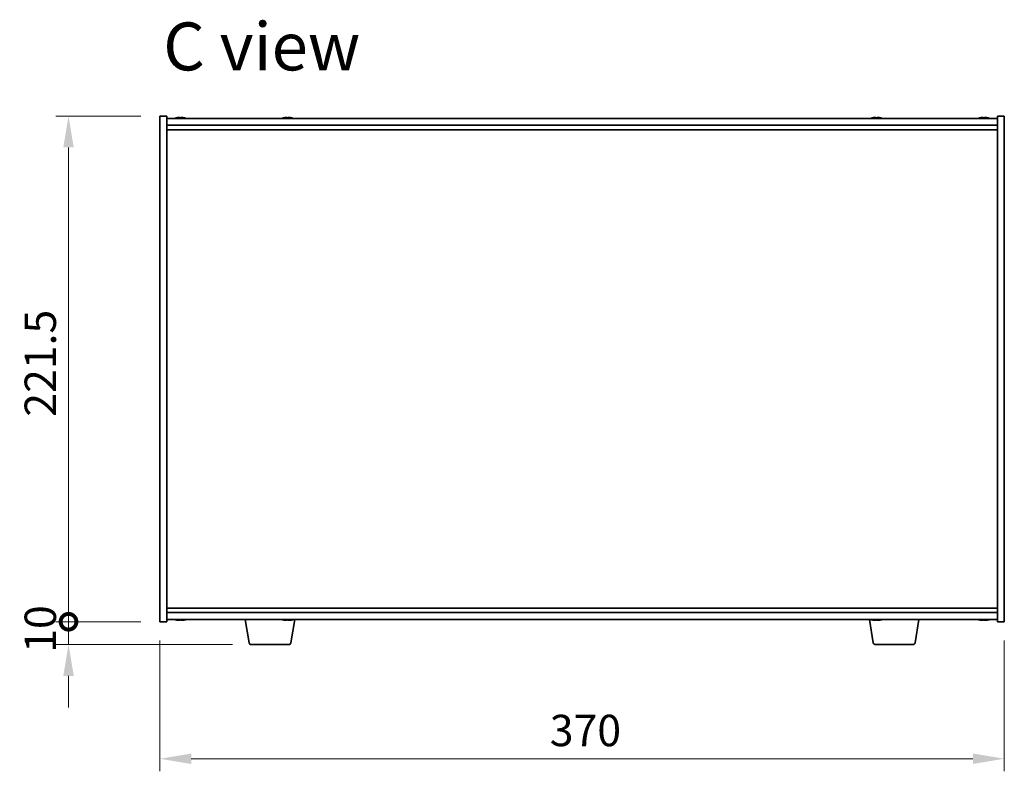
# Model space of a CAD drawing. Units: millimetres. Extents: x 80 to 10892, y 44 to 1738.
# Drawn here: x 3404 to 3836, y 873 to 1202 of the extents above; entities that cross this region are included whole.
import ezdxf

# ---------------------------------------------------------------- set-up
doc = ezdxf.new("R2010")
doc.units = ezdxf.units.MM
doc.header["$LTSCALE"] = 5.5
doc.layers.get('Defpoints').update_dxf_attribs({"lineweight": 25})
for name, color, linetype, lineweight in [('Dimension (ISO)', 7, 'Continuous', 18), ('Symbol (ISO)', 7, 'Continuous', 18), ('Visible (ISO)', 7, 'Continuous', 35)]:
    doc.layers.add(name, color=color, linetype=linetype, lineweight=lineweight)
doc.styles.add('Note Text (TK)', font='txt')
doc.dimstyles.new('Default - Method 1b (TK)', dxfattribs={"dimscale": 5.5, "dimtxt": 2.5, "dimasz": 2.5, "dimexe": 1, "dimexo": 1.5, "dimgap": 1, "dimtad": 1, "dimtoh": 1, "dimrnd": 1e-08, "dimdsep": 46, "dimtxsty": 'Note Text (TK)', "dimcen": 0.09, "dimdle": 5, "dimclrd": 100, "dimclre": 100, "dimclrt": 7, "dimadec": 1, "dimazin": 1, "dimtfac": 1, "dimtmove": 0, "dimatfit": 3, "dimfxl": 0, "dimtolj": 1, "dimlwd": -1, "dimlwe": -1, "dimarcsym": 0})

# ---------------------------------------------------------------- blocks, each defined once
blk = doc.blocks.new('*D32')
at = {"layer": 'Defpoints', "color": 0, "transparency": 16777216}
for p in [(3465.66, 938.39), (3835.66, 938.39), (3835.66, 878.39)]:
    blk.add_point(p, dxfattribs=at)
at = {"layer": 'Dimension (ISO)', "color": 100, "transparency": 16777216}
for p, q in [((3465.66, 930.14), (3465.66, 872.89)), ((3835.66, 930.14), (3835.66, 872.89)), ((3479.41, 878.39), (3821.91, 878.39))]:
    blk.add_line(p, q, dxfattribs=at)
for points in [[(3479.41, 880.68), (3479.41, 876.1), (3465.66, 878.39)], [(3821.91, 880.68), (3821.91, 876.1), (3835.66, 878.39)]]:
    blk.add_solid(points, dxfattribs=at)
at = {"layer": 'Dimension (ISO)', "color": 7, "transparency": 16777216, "insert": (3636.52, 890.76), "char_height": 13.75, "attachment_point": 4, "style": 'Note Text (TK)'}
blk.add_mtext('\\A1;370', dxfattribs=at)
blk = doc.blocks.new('_DotSmall')
at = {"color": 0, "linetype": 'ByBlock', "const_width": 0.5}
blk.add_lwpolyline([(-0.0625, 0, 1), (0.0625, 0, 1)], format="xyb", close=True, dxfattribs=at)
blk = doc.blocks.new('*D33')
at = {"layer": 'Defpoints', "color": 0, "transparency": 16777216}
for p in [(3425.66, 1159.89), (3465.66, 1159.89), (3465.66, 938.39)]:
    blk.add_point(p, dxfattribs=at)
at = {"layer": 'Dimension (ISO)', "color": 100, "transparency": 16777216}
for p, q in [((3457.41, 1159.89), (3420.16, 1159.89)), ((3425.66, 938.39), (3425.66, 1146.14)), ((3457.41, 938.39), (3420.16, 938.39))]:
    blk.add_line(p, q, dxfattribs=at)
blk.add_solid([(3423.37, 1146.14), (3427.95, 1146.14), (3425.66, 1159.89)], dxfattribs=at)
at = {"layer": 'Dimension (ISO)', "color": 100, "transparency": 16777216, "xscale": 13.75, "yscale": 13.75, "zscale": 13.75, "rotation": 270}
blk.add_blockref('_DotSmall', (3425.66, 938.39), dxfattribs=at)
at = {"layer": 'Dimension (ISO)', "color": 7, "transparency": 16777216, "insert": (3413.29, 1028.18), "char_height": 13.75, "attachment_point": 4, "rotation": 90, "style": 'Note Text (TK)'}
blk.add_mtext('\\A1;221.5', dxfattribs=at)
blk = doc.blocks.new('*D34')
at = {"layer": 'Defpoints', "color": 0, "transparency": 16777216}
for p in [(3425.66, 938.39), (3465.66, 938.39), (3505.76, 928.39)]:
    blk.add_point(p, dxfattribs=at)
at = {"layer": 'Dimension (ISO)', "color": 100, "transparency": 16777216}
for p, q in [((3425.66, 938.39), (3425.66, 952.14)), ((3457.41, 938.39), (3420.16, 938.39)), ((3425.66, 928.39), (3425.66, 938.39)), ((3497.51, 928.39), (3420.16, 928.39)), ((3425.66, 914.64), (3425.66, 900.89))]:
    blk.add_line(p, q, dxfattribs=at)
blk.add_solid([(3423.37, 914.64), (3427.95, 914.64), (3425.66, 928.39)], dxfattribs=at)
at = {"layer": 'Dimension (ISO)', "color": 100, "transparency": 16777216, "xscale": 13.75, "yscale": 13.75, "zscale": 13.75, "rotation": 270}
blk.add_blockref('_DotSmall', (3425.66, 938.39), dxfattribs=at)
at = {"layer": 'Dimension (ISO)', "color": 7, "transparency": 16777216, "insert": (3413.29, 924.79), "char_height": 13.75, "attachment_point": 4, "rotation": 90, "style": 'Note Text (TK)'}
blk.add_mtext('\\A1;10', dxfattribs=at)

msp = doc.modelspace()

# ---------------------------------------------------------------- linework, layer by layer
at = {"layer": 'Visible (ISO)'}
for p, q in [((3465.6625, 938.3869), (3465.6625, 1159.8869)), ((3465.6625, 1159.8869), (3468.6625, 1159.8869)), ((3468.6625, 1159.8869), (3468.6625, 938.3869)), ((3468.6625, 1158.8869), (3832.6625, 1158.8869)), ((3475.1397, 1159.0689), (3475.1397, 1159.2123)), ((3522.1397, 1159.0689), (3522.1397, 1159.2123)), ((3780.1397, 1159.0689), (3780.1397, 1159.2123)), ((3827.1397, 1159.0689), (3827.1397, 1159.2123)), ((3835.6625, 1159.8869), (3832.6625, 1159.8869)), ((3832.6625, 938.3869), (3832.6625, 1159.8869)), ((3835.6625, 1159.8869), (3835.6625, 938.3869)), ((3468.6625, 1155.8869), (3832.6625, 1155.8869)), ((3468.6625, 1153.8869), (3832.6625, 1153.8869)), ((3832.6625, 944.3869), (3468.6625, 944.3869)), ((3832.6625, 942.3869), (3468.6625, 942.3869)), ((3465.6625, 938.3869), (3468.6625, 938.3869)), ((3832.6625, 939.3869), (3468.6625, 939.3869)), ((3474.1647, 939.2044), (3474.1647, 939.0596)), ((3504.7733, 929.2225), (3503.0792, 939.3869)), ((3521.1647, 939.2044), (3521.1647, 939.0596)), ((3523.0518, 929.2225), (3524.7459, 939.3869)), ((3778.2733, 929.2225), (3776.5792, 939.3869)), ((3779.1647, 939.2044), (3779.1647, 939.0596)), ((3796.5518, 929.2225), (3798.2459, 939.3869)), ((3826.1647, 939.2044), (3826.1647, 939.0596)), ((3835.6625, 938.3869), (3832.6625, 938.3869)), ((3522.0654, 928.3869), (3505.7597, 928.3869)), ((3795.5654, 928.3869), (3779.2597, 928.3869))]:
    msp.add_line(p, q, dxfattribs=at)
for centre, radius, start, end in [((3474.6625, 1151.1367), 8.1502, 103.189474, 108.025005), ((3474.6625, 1151.1367), 8.1502, 71.974995, 76.810526), ((3521.6625, 1151.1367), 8.1502, 103.189474, 108.025005), ((3521.6625, 1151.1367), 8.1502, 71.974995, 76.810526), ((3779.6625, 1151.1367), 8.1502, 103.189474, 108.025005), ((3779.6625, 1151.1367), 8.1502, 71.974995, 76.810526), ((3826.6625, 1151.1367), 8.1502, 103.189474, 108.025005), ((3826.6625, 1151.1367), 8.1502, 71.974995, 76.810526), ((3474.6625, 947.1372), 8.1502, 251.974995, 256.778399), ((3474.6625, 947.1372), 8.1502, 283.221601, 288.025005), ((3521.6625, 947.1372), 8.1502, 251.974995, 256.778399), ((3521.6625, 947.1372), 8.1502, 283.221601, 288.025005), ((3779.6625, 947.1372), 8.1502, 251.974995, 256.778399), ((3779.6625, 947.1372), 8.1502, 283.221601, 288.025005), ((3826.6625, 947.1372), 8.1502, 251.974995, 256.778399), ((3826.6625, 947.1372), 8.1502, 283.221601, 288.025005), ((3505.7597, 929.3869), 1, 189.462322, 270), ((3522.0654, 929.3869), 1, 270, 350.537678), ((3779.2597, 929.3869), 1, 189.462322, 270), ((3795.5654, 929.3869), 1, 270, 350.537678)]:
    msp.add_arc(centre, radius, start, end, dxfattribs=at)
for centre, major_axis, ratio, start_param, end_param in [((3472.8221, 1151.1367), (0, 7.9375), 0.10175161, 6.23655411, 6.30702669), ((3474.6249, 1151.1367), (0, 8.1418), 0.99480984, 0.13675912, 0.22451333), ((3474.7002, 1151.1367), (0, 8.1418), 0.99480984, 0.13675912, 0.22922414), ((3474.2945, 1151.1367), (0, 8.1418), 0.10175161, 6.05396117, 6.14642619), ((3474.4743, 1151.1367), (0, 7.9375), 0.99480984, 6.25934392, 6.28260292), ((3474.8508, 1151.1367), (0, 7.9375), 0.99480984, 6.23655411, 6.3298165), ((3475.0306, 1151.1367), (0, 8.1418), 0.10175161, 0.13675912, 0.22451333), ((3475.0306, 1151.1367), (0, 8.1418), 0.10175161, 6.05396117, 6.14642619), ((3474.7002, 1151.1367), (0, 8.1418), 0.99480984, 6.05396117, 6.14642619), ((3476.5029, 1151.1367), (0, 7.9375), 0.10175161, 6.23655411, 6.28260292), ((3519.8221, 1151.1367), (0, 7.9375), 0.10175161, 6.23655411, 6.30702669), ((3521.6249, 1151.1367), (0, 8.1418), 0.99480984, 0.13675912, 0.22451333), ((3521.7002, 1151.1367), (0, 8.1418), 0.99480984, 0.13675912, 0.22922414), ((3521.2945, 1151.1367), (0, 8.1418), 0.10175161, 6.05396117, 6.14642619), ((3521.4743, 1151.1367), (0, 7.9375), 0.99480984, 6.25934392, 6.28260292), ((3521.8508, 1151.1367), (0, 7.9375), 0.99480984, 6.23655411, 6.3298165), ((3522.0306, 1151.1367), (0, 8.1418), 0.10175161, 0.13675912, 0.22451333), ((3522.0306, 1151.1367), (0, 8.1418), 0.10175161, 6.05396117, 6.14642619), ((3521.7002, 1151.1367), (0, 8.1418), 0.99480984, 6.05396117, 6.14642619), ((3523.5029, 1151.1367), (0, 7.9375), 0.10175161, 6.23655411, 6.28260292), ((3777.8221, 1151.1367), (0, 7.9375), 0.10175161, 6.23655411, 6.30702669), ((3779.6249, 1151.1367), (0, 8.1418), 0.99480984, 0.13675912, 0.22451333), ((3779.7002, 1151.1367), (0, 8.1418), 0.99480984, 0.13675912, 0.22922414), ((3779.2945, 1151.1367), (0, 8.1418), 0.10175161, 6.05396117, 6.14642619), ((3779.4743, 1151.1367), (0, 7.9375), 0.99480984, 6.25934392, 6.28260292), ((3779.8508, 1151.1367), (0, 7.9375), 0.99480984, 6.23655411, 6.3298165), ((3780.0306, 1151.1367), (0, 8.1418), 0.10175161, 0.13675912, 0.22451333), ((3780.0306, 1151.1367), (0, 8.1418), 0.10175161, 6.05396117, 6.14642619), ((3779.7002, 1151.1367), (0, 8.1418), 0.99480984, 6.05396117, 6.14642619), ((3781.5029, 1151.1367), (0, 7.9375), 0.10175161, 6.23655411, 6.28260292), ((3824.8221, 1151.1367), (0, 7.9375), 0.10175161, 6.23655411, 6.30702669), ((3826.6249, 1151.1367), (0, 8.1418), 0.99480984, 0.13675912, 0.22451333), ((3826.7002, 1151.1367), (0, 8.1418), 0.99480984, 0.13675912, 0.22922414), ((3826.2945, 1151.1367), (0, 8.1418), 0.10175161, 6.05396117, 6.14642619), ((3826.4743, 1151.1367), (0, 7.9375), 0.99480984, 6.25934392, 6.28260292), ((3826.8508, 1151.1367), (0, 7.9375), 0.99480984, 6.23655411, 6.3298165), ((3827.0306, 1151.1367), (0, 8.1418), 0.10175161, 0.13675912, 0.22451333), ((3827.0306, 1151.1367), (0, 8.1418), 0.10175161, 6.05396117, 6.14642619), ((3826.7002, 1151.1367), (0, 8.1418), 0.99480984, 6.05396117, 6.14642619), ((3828.5029, 1151.1367), (0, 7.9375), 0.10175161, 6.23655411, 6.28260292), ((3472.8265, 947.1372), (0, -7.9375), 0.12276749, 6.23655411, 6.27268871), ((3474.6171, 947.1372), (0, -8.1418), 0.99243546, 6.05396117, 6.14642619), ((3474.2953, 947.1372), (0, -8.1418), 0.12276749, 6.05396117, 6.14642619), ((3474.4354, 947.1372), (0, -7.9375), 0.99243546, 6.23655411, 6.3298165), ((3474.2953, 947.1372), (0, -8.1418), 0.12276749, 0.13675912, 0.22475369), ((3474.8897, 947.1372), (0, -7.9375), 0.99243546, 6.25434961, 6.27268871), ((3475.0297, 947.1372), (0, -8.1418), 0.12276749, 6.05396117, 6.14642619), ((3474.6171, 947.1372), (0, -8.1418), 0.99243546, 0.13675912, 0.22922414), ((3474.708, 947.1372), (0, -8.1418), 0.99243546, 0.13675912, 0.22475369), ((3476.4985, 947.1372), (0, -7.9375), 0.12276749, 6.23655411, 6.312021), ((3519.8265, 947.1372), (0, -7.9375), 0.12276749, 6.23655411, 6.27268871), ((3521.6171, 947.1372), (0, -8.1418), 0.99243546, 6.05396117, 6.14642619), ((3521.2953, 947.1372), (0, -8.1418), 0.12276749, 6.05396117, 6.14642619), ((3521.4354, 947.1372), (0, -7.9375), 0.99243546, 6.23655411, 6.3298165), ((3521.2953, 947.1372), (0, -8.1418), 0.12276749, 0.13675912, 0.22475369), ((3521.8897, 947.1372), (0, -7.9375), 0.99243546, 6.25434961, 6.27268871), ((3522.0297, 947.1372), (0, -8.1418), 0.12276749, 6.05396117, 6.14642619), ((3521.6171, 947.1372), (0, -8.1418), 0.99243546, 0.13675912, 0.22922414), ((3521.708, 947.1372), (0, -8.1418), 0.99243546, 0.13675912, 0.22475369), ((3523.4985, 947.1372), (0, -7.9375), 0.12276749, 6.23655411, 6.312021), ((3777.8265, 947.1372), (0, -7.9375), 0.12276749, 6.23655411, 6.27268871), ((3779.6171, 947.1372), (0, -8.1418), 0.99243546, 6.05396117, 6.14642619), ((3779.2953, 947.1372), (0, -8.1418), 0.12276749, 6.05396117, 6.14642619), ((3779.4354, 947.1372), (0, -7.9375), 0.99243546, 6.23655411, 6.3298165), ((3779.2953, 947.1372), (0, -8.1418), 0.12276749, 0.13675912, 0.22475369), ((3779.8897, 947.1372), (0, -7.9375), 0.99243546, 6.25434961, 6.27268871), ((3780.0297, 947.1372), (0, -8.1418), 0.12276749, 6.05396117, 6.14642619), ((3779.6171, 947.1372), (0, -8.1418), 0.99243546, 0.13675912, 0.22922414), ((3779.708, 947.1372), (0, -8.1418), 0.99243546, 0.13675912, 0.22475369), ((3781.4985, 947.1372), (0, -7.9375), 0.12276749, 6.23655411, 6.312021), ((3824.8265, 947.1372), (0, -7.9375), 0.12276749, 6.23655411, 6.27268871), ((3826.6171, 947.1372), (0, -8.1418), 0.99243546, 6.05396117, 6.14642619), ((3826.2953, 947.1372), (0, -8.1418), 0.12276749, 6.05396117, 6.14642619), ((3826.4354, 947.1372), (0, -7.9375), 0.99243546, 6.23655411, 6.3298165), ((3826.2953, 947.1372), (0, -8.1418), 0.12276749, 0.13675912, 0.22475369), ((3826.8897, 947.1372), (0, -7.9375), 0.99243546, 6.25434961, 6.27268871), ((3827.0297, 947.1372), (0, -8.1418), 0.12276749, 6.05396117, 6.14642619), ((3826.6171, 947.1372), (0, -8.1418), 0.99243546, 0.13675912, 0.22922414), ((3826.708, 947.1372), (0, -8.1418), 0.99243546, 0.13675912, 0.22475369), ((3828.4985, 947.1372), (0, -7.9375), 0.12276749, 6.23655411, 6.312021)]:
    msp.add_ellipse(centre, major_axis=major_axis, ratio=ratio, start_param=start_param, end_param=end_param, dxfattribs=at)
for points, knots in [([(3473.5206, 1159.2025), (3473.6126, 1159.2152), (3473.7091, 1159.2263), (3473.883, 1159.241), (3473.9602, 1159.2446), (3474.0368, 1159.2446), (3474.0536, 1159.2443), (3474.0691, 1159.2436)], [0.3383634956, 0.3383634956, 0.3383634956, 0.3383634956, 0.3663480361, 0.3663480361, 0.3943325766, 0.3943325766, 0.4027429611, 0.4027429611, 0.4027429611, 0.4027429611]), ([(3474.4074, 1159.2025), (3474.398, 1159.2152), (3474.3696, 1159.2263), (3474.2761, 1159.241), (3474.2109, 1159.2446), (3474.0662, 1159.2446), (3473.9774, 1159.241), (3473.7882, 1159.2263), (3473.6879, 1159.2152), (3473.5959, 1159.2025)], [0, 0, 0, 0, 0.027984541, 0.027984541, 0.055969081, 0.055969081, 0.083953622, 0.083953622, 0.111938162, 0.111938162, 0.111938162, 0.111938162]), ([(3474.9177, 1159.2025), (3474.9271, 1159.2152), (3474.9554, 1159.2263), (3475.049, 1159.241), (3475.1142, 1159.2446), (3475.2083, 1159.2446), (3475.2315, 1159.2443), (3475.2559, 1159.2436)], [0.2251642249, 0.2251642249, 0.2251642249, 0.2251642249, 0.2531487654, 0.2531487654, 0.2811333059, 0.2811333059, 0.2895436904, 0.2895436904, 0.2895436904, 0.2895436904]), ([(3475.8044, 1159.2025), (3475.7125, 1159.2152), (3475.6159, 1159.2263), (3475.4421, 1159.241), (3475.3648, 1159.2446), (3475.247, 1159.2446), (3475.1988, 1159.241), (3475.1424, 1159.2263), (3475.1342, 1159.2152), (3475.1436, 1159.2025)], [0.113199271, 0.113199271, 0.113199271, 0.113199271, 0.141183811, 0.141183811, 0.169168352, 0.169168352, 0.197152892, 0.197152892, 0.225137433, 0.225137433, 0.225137433, 0.225137433]), ([(3520.5206, 1159.2025), (3520.6126, 1159.2152), (3520.7091, 1159.2263), (3520.883, 1159.241), (3520.9602, 1159.2446), (3521.0368, 1159.2446), (3521.0536, 1159.2443), (3521.0691, 1159.2436)], [0.3383634956, 0.3383634956, 0.3383634956, 0.3383634956, 0.3663480361, 0.3663480361, 0.3943325766, 0.3943325766, 0.4027429611, 0.4027429611, 0.4027429611, 0.4027429611]), ([(3521.4074, 1159.2025), (3521.398, 1159.2152), (3521.3696, 1159.2263), (3521.2761, 1159.241), (3521.2109, 1159.2446), (3521.0662, 1159.2446), (3520.9774, 1159.241), (3520.7882, 1159.2263), (3520.6879, 1159.2152), (3520.5959, 1159.2025)], [0, 0, 0, 0, 0.027984541, 0.027984541, 0.055969081, 0.055969081, 0.083953622, 0.083953622, 0.111938162, 0.111938162, 0.111938162, 0.111938162]), ([(3521.9177, 1159.2025), (3521.9271, 1159.2152), (3521.9554, 1159.2263), (3522.049, 1159.241), (3522.1142, 1159.2446), (3522.2083, 1159.2446), (3522.2315, 1159.2443), (3522.2559, 1159.2436)], [0.2251642249, 0.2251642249, 0.2251642249, 0.2251642249, 0.2531487654, 0.2531487654, 0.2811333059, 0.2811333059, 0.2895436904, 0.2895436904, 0.2895436904, 0.2895436904]), ([(3522.8044, 1159.2025), (3522.7125, 1159.2152), (3522.6159, 1159.2263), (3522.4421, 1159.241), (3522.3648, 1159.2446), (3522.247, 1159.2446), (3522.1988, 1159.241), (3522.1424, 1159.2263), (3522.1342, 1159.2152), (3522.1436, 1159.2025)], [0.113199271, 0.113199271, 0.113199271, 0.113199271, 0.141183811, 0.141183811, 0.169168352, 0.169168352, 0.197152892, 0.197152892, 0.225137433, 0.225137433, 0.225137433, 0.225137433]), ([(3778.5206, 1159.2025), (3778.6126, 1159.2152), (3778.7091, 1159.2263), (3778.883, 1159.241), (3778.9602, 1159.2446), (3779.0368, 1159.2446), (3779.0536, 1159.2443), (3779.0691, 1159.2436)], [0.3383634956, 0.3383634956, 0.3383634956, 0.3383634956, 0.3663480361, 0.3663480361, 0.3943325766, 0.3943325766, 0.4027429611, 0.4027429611, 0.4027429611, 0.4027429611]), ([(3779.4074, 1159.2025), (3779.398, 1159.2152), (3779.3696, 1159.2263), (3779.2761, 1159.241), (3779.2109, 1159.2446), (3779.0662, 1159.2446), (3778.9774, 1159.241), (3778.7882, 1159.2263), (3778.6879, 1159.2152), (3778.5959, 1159.2025)], [0, 0, 0, 0, 0.027984541, 0.027984541, 0.055969081, 0.055969081, 0.083953622, 0.083953622, 0.111938162, 0.111938162, 0.111938162, 0.111938162]), ([(3779.9177, 1159.2025), (3779.9271, 1159.2152), (3779.9554, 1159.2263), (3780.049, 1159.241), (3780.1142, 1159.2446), (3780.2083, 1159.2446), (3780.2315, 1159.2443), (3780.2559, 1159.2436)], [0.2251642249, 0.2251642249, 0.2251642249, 0.2251642249, 0.2531487654, 0.2531487654, 0.2811333059, 0.2811333059, 0.2895436904, 0.2895436904, 0.2895436904, 0.2895436904]), ([(3780.8044, 1159.2025), (3780.7125, 1159.2152), (3780.6159, 1159.2263), (3780.4421, 1159.241), (3780.3648, 1159.2446), (3780.247, 1159.2446), (3780.1988, 1159.241), (3780.1424, 1159.2263), (3780.1342, 1159.2152), (3780.1436, 1159.2025)], [0.113199271, 0.113199271, 0.113199271, 0.113199271, 0.141183811, 0.141183811, 0.169168352, 0.169168352, 0.197152892, 0.197152892, 0.225137433, 0.225137433, 0.225137433, 0.225137433]), ([(3825.5206, 1159.2025), (3825.6126, 1159.2152), (3825.7091, 1159.2263), (3825.883, 1159.241), (3825.9602, 1159.2446), (3826.0368, 1159.2446), (3826.0536, 1159.2443), (3826.0691, 1159.2436)], [0.3383634956, 0.3383634956, 0.3383634956, 0.3383634956, 0.3663480361, 0.3663480361, 0.3943325766, 0.3943325766, 0.4027429611, 0.4027429611, 0.4027429611, 0.4027429611]), ([(3826.4074, 1159.2025), (3826.398, 1159.2152), (3826.3696, 1159.2263), (3826.2761, 1159.241), (3826.2109, 1159.2446), (3826.0662, 1159.2446), (3825.9774, 1159.241), (3825.7882, 1159.2263), (3825.6879, 1159.2152), (3825.5959, 1159.2025)], [0, 0, 0, 0, 0.027984541, 0.027984541, 0.055969081, 0.055969081, 0.083953622, 0.083953622, 0.111938162, 0.111938162, 0.111938162, 0.111938162]), ([(3826.9177, 1159.2025), (3826.9271, 1159.2152), (3826.9554, 1159.2263), (3827.049, 1159.241), (3827.1142, 1159.2446), (3827.2083, 1159.2446), (3827.2315, 1159.2443), (3827.2559, 1159.2436)], [0.2251642249, 0.2251642249, 0.2251642249, 0.2251642249, 0.2531487654, 0.2531487654, 0.2811333059, 0.2811333059, 0.2895436904, 0.2895436904, 0.2895436904, 0.2895436904]), ([(3827.8044, 1159.2025), (3827.7125, 1159.2152), (3827.6159, 1159.2263), (3827.4421, 1159.241), (3827.3648, 1159.2446), (3827.247, 1159.2446), (3827.1988, 1159.241), (3827.1424, 1159.2263), (3827.1342, 1159.2152), (3827.1436, 1159.2025)], [0.113199271, 0.113199271, 0.113199271, 0.113199271, 0.141183811, 0.141183811, 0.169168352, 0.169168352, 0.197152892, 0.197152892, 0.225137433, 0.225137433, 0.225137433, 0.225137433]), ([(3473.5155, 939.0714), (3473.6072, 939.0586), (3473.7032, 939.0476), (3473.875, 939.0329), (3473.9508, 939.0293), (3474.0656, 939.0293), (3474.1119, 939.0329), (3474.1643, 939.0476), (3474.1704, 939.0586), (3474.1591, 939.0714)], [0.113199271, 0.113199271, 0.113199271, 0.113199271, 0.141183811, 0.141183811, 0.169168352, 0.169168352, 0.197152892, 0.197152892, 0.225137433, 0.225137433, 0.225137433, 0.225137433]), ([(3474.4316, 939.0714), (3474.4203, 939.0586), (3474.3899, 939.0476), (3474.2926, 939.0329), (3474.2258, 939.0293), (3474.1255, 939.0293), (3474.0966, 939.0298), (3474.066, 939.0307)], [0.2251642249, 0.2251642249, 0.2251642249, 0.2251642249, 0.2531487654, 0.2531487654, 0.2811333059, 0.2811333059, 0.2913133663, 0.2913133663, 0.2913133663, 0.2913133663]), ([(3474.8935, 939.0714), (3474.9048, 939.0586), (3474.9352, 939.0476), (3475.0324, 939.0329), (3475.0992, 939.0293), (3475.2464, 939.0293), (3475.3362, 939.0329), (3475.5265, 939.0476), (3475.627, 939.0586), (3475.7187, 939.0714)], [0, 0, 0, 0, 0.027984541, 0.027984541, 0.055969081, 0.055969081, 0.083953622, 0.083953622, 0.111938162, 0.111938162, 0.111938162, 0.111938162]), ([(3475.8096, 939.0714), (3475.7179, 939.0586), (3475.6219, 939.0476), (3475.4501, 939.0329), (3475.3742, 939.0293), (3475.296, 939.0293), (3475.2766, 939.0298), (3475.2591, 939.0307)], [0.3383634956, 0.3383634956, 0.3383634956, 0.3383634956, 0.3663480361, 0.3663480361, 0.3943325766, 0.3943325766, 0.404512637, 0.404512637, 0.404512637, 0.404512637]), ([(3520.5155, 939.0714), (3520.6072, 939.0586), (3520.7032, 939.0476), (3520.875, 939.0329), (3520.9508, 939.0293), (3521.0656, 939.0293), (3521.1119, 939.0329), (3521.1643, 939.0476), (3521.1704, 939.0586), (3521.1591, 939.0714)], [0.113199271, 0.113199271, 0.113199271, 0.113199271, 0.141183811, 0.141183811, 0.169168352, 0.169168352, 0.197152892, 0.197152892, 0.225137433, 0.225137433, 0.225137433, 0.225137433]), ([(3521.4316, 939.0714), (3521.4203, 939.0586), (3521.3899, 939.0476), (3521.2926, 939.0329), (3521.2258, 939.0293), (3521.1255, 939.0293), (3521.0966, 939.0298), (3521.066, 939.0307)], [0.2251642249, 0.2251642249, 0.2251642249, 0.2251642249, 0.2531487654, 0.2531487654, 0.2811333059, 0.2811333059, 0.2913133663, 0.2913133663, 0.2913133663, 0.2913133663]), ([(3521.8935, 939.0714), (3521.9048, 939.0586), (3521.9352, 939.0476), (3522.0324, 939.0329), (3522.0992, 939.0293), (3522.2464, 939.0293), (3522.3362, 939.0329), (3522.5265, 939.0476), (3522.627, 939.0586), (3522.7187, 939.0714)], [0, 0, 0, 0, 0.027984541, 0.027984541, 0.055969081, 0.055969081, 0.083953622, 0.083953622, 0.111938162, 0.111938162, 0.111938162, 0.111938162]), ([(3522.8096, 939.0714), (3522.7179, 939.0586), (3522.6219, 939.0476), (3522.4501, 939.0329), (3522.3742, 939.0293), (3522.296, 939.0293), (3522.2766, 939.0298), (3522.2591, 939.0307)], [0.3383634956, 0.3383634956, 0.3383634956, 0.3383634956, 0.3663480361, 0.3663480361, 0.3943325766, 0.3943325766, 0.404512637, 0.404512637, 0.404512637, 0.404512637]), ([(3778.5155, 939.0714), (3778.6072, 939.0586), (3778.7032, 939.0476), (3778.875, 939.0329), (3778.9508, 939.0293), (3779.0656, 939.0293), (3779.1119, 939.0329), (3779.1643, 939.0476), (3779.1704, 939.0586), (3779.1591, 939.0714)], [0.113199271, 0.113199271, 0.113199271, 0.113199271, 0.141183811, 0.141183811, 0.169168352, 0.169168352, 0.197152892, 0.197152892, 0.225137433, 0.225137433, 0.225137433, 0.225137433]), ([(3779.4316, 939.0714), (3779.4203, 939.0586), (3779.3899, 939.0476), (3779.2926, 939.0329), (3779.2258, 939.0293), (3779.1255, 939.0293), (3779.0966, 939.0298), (3779.066, 939.0307)], [0.2251642249, 0.2251642249, 0.2251642249, 0.2251642249, 0.2531487654, 0.2531487654, 0.2811333059, 0.2811333059, 0.2913133663, 0.2913133663, 0.2913133663, 0.2913133663]), ([(3779.8935, 939.0714), (3779.9048, 939.0586), (3779.9352, 939.0476), (3780.0324, 939.0329), (3780.0992, 939.0293), (3780.2464, 939.0293), (3780.3362, 939.0329), (3780.5265, 939.0476), (3780.627, 939.0586), (3780.7187, 939.0714)], [0, 0, 0, 0, 0.027984541, 0.027984541, 0.055969081, 0.055969081, 0.083953622, 0.083953622, 0.111938162, 0.111938162, 0.111938162, 0.111938162]), ([(3780.8096, 939.0714), (3780.7179, 939.0586), (3780.6219, 939.0476), (3780.4501, 939.0329), (3780.3742, 939.0293), (3780.296, 939.0293), (3780.2766, 939.0298), (3780.2591, 939.0307)], [0.3383634956, 0.3383634956, 0.3383634956, 0.3383634956, 0.3663480361, 0.3663480361, 0.3943325766, 0.3943325766, 0.404512637, 0.404512637, 0.404512637, 0.404512637]), ([(3825.5155, 939.0714), (3825.6072, 939.0586), (3825.7032, 939.0476), (3825.875, 939.0329), (3825.9508, 939.0293), (3826.0656, 939.0293), (3826.1119, 939.0329), (3826.1643, 939.0476), (3826.1704, 939.0586), (3826.1591, 939.0714)], [0.113199271, 0.113199271, 0.113199271, 0.113199271, 0.141183811, 0.141183811, 0.169168352, 0.169168352, 0.197152892, 0.197152892, 0.225137433, 0.225137433, 0.225137433, 0.225137433]), ([(3826.4316, 939.0714), (3826.4203, 939.0586), (3826.3899, 939.0476), (3826.2926, 939.0329), (3826.2258, 939.0293), (3826.1255, 939.0293), (3826.0966, 939.0298), (3826.066, 939.0307)], [0.2251642249, 0.2251642249, 0.2251642249, 0.2251642249, 0.2531487654, 0.2531487654, 0.2811333059, 0.2811333059, 0.2913133663, 0.2913133663, 0.2913133663, 0.2913133663]), ([(3826.8935, 939.0714), (3826.9048, 939.0586), (3826.9352, 939.0476), (3827.0324, 939.0329), (3827.0992, 939.0293), (3827.2464, 939.0293), (3827.3362, 939.0329), (3827.5265, 939.0476), (3827.627, 939.0586), (3827.7187, 939.0714)], [0, 0, 0, 0, 0.027984541, 0.027984541, 0.055969081, 0.055969081, 0.083953622, 0.083953622, 0.111938162, 0.111938162, 0.111938162, 0.111938162]), ([(3827.8096, 939.0714), (3827.7179, 939.0586), (3827.6219, 939.0476), (3827.4501, 939.0329), (3827.3742, 939.0293), (3827.296, 939.0293), (3827.2766, 939.0298), (3827.2591, 939.0307)], [0.3383634956, 0.3383634956, 0.3383634956, 0.3383634956, 0.3663480361, 0.3663480361, 0.3943325766, 0.3943325766, 0.404512637, 0.404512637, 0.404512637, 0.404512637])]:
    msp.add_open_spline(points, degree=3, knots=knots, dxfattribs=at)

# ---------------------------------------------------------------- texts
at = {"layer": 'Symbol (ISO)', "color": 7, "insert": (3467.1424, 1190.3861), "char_height": 21, "width": 104.782587, "attachment_point": 4, "line_spacing_factor": 1.5, "style": 'Note Text (TK)'}
msp.add_mtext('{\\fＭＳ Ｐゴシック|b0|i0;\\H21.0000;C view}', dxfattribs=at)

# ---------------------------------------------------------------- dimensions: what is measured, and where the dimension line sits
at = {"layer": 'Dimension (ISO)', "color": 100, "true_color": 0x00ff3f}
for base, p1, p2, override, picture, middle in [((3425.6625, 1159.8869), (3465.6625, 938.3869), (3465.6625, 1159.8869), {"dimtoh": 0, "dimblk1": 'DotSmall', "dimsah": 1, "dimdle": 0, "dimtofl": 0, "dimatfit": 1}, '*D33', (3425.6625, 1049.1969)), ((3425.6625, 938.3869), (3505.7597, 928.3869), (3465.6625, 938.3869), {"dimtoh": 0, "dimblk2": 'DotSmall', "dimsah": 1, "dimdle": 0, "dimatfit": 1}, '*D34', (3425.6625, 933.3869))]:
    dim = msp.add_linear_dim(base=base, p1=p1, p2=p2, angle=90, dimstyle='Default - Method 1b (TK)', override=override, dxfattribs=at)
    dim.commit()
    dim.dimension.update_dxf_attribs({"geometry": picture, "text_midpoint": middle, "dimtype": 160})
dim = msp.add_linear_dim(base=(3835.6625, 878.3869), p1=(3465.6625, 938.3869), p2=(3835.6625, 938.3869), dimstyle='Default - Method 1b (TK)', override={"dimtoh": 0, "dimtofl": 0, "dimatfit": 1}, dxfattribs=at)
dim.commit()
dim.dimension.update_dxf_attribs({"geometry": '*D32', "text_midpoint": (3650.6625, 878.3869), "dimtype": 160})

doc.saveas('drawing.dxf')
